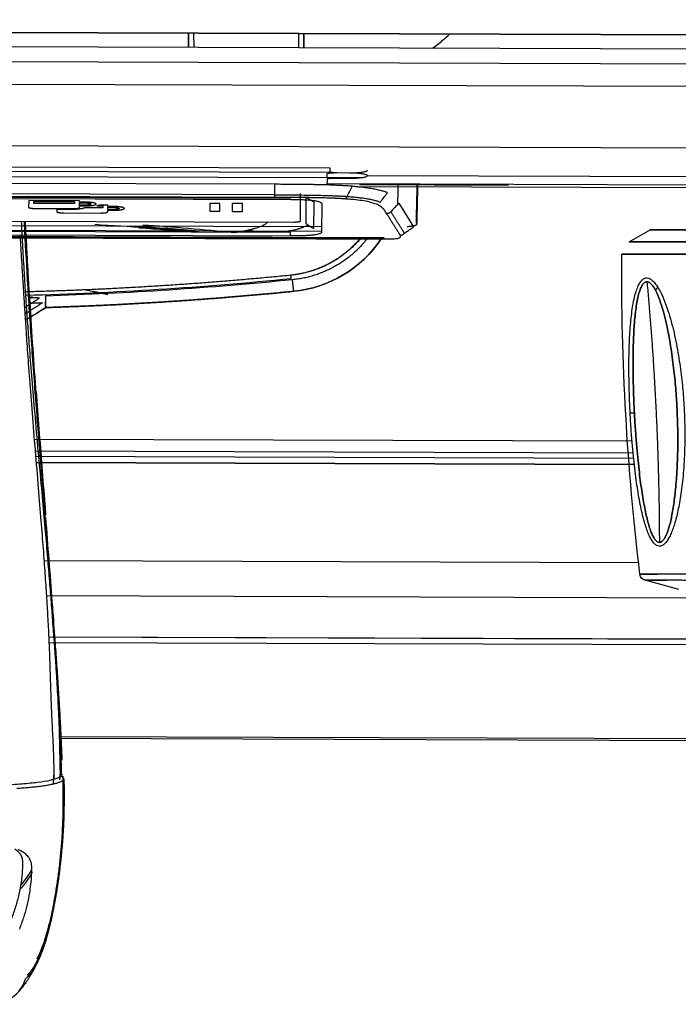
# Model space of a CAD drawing. Units: millimetres. Extents: x 0 to 1027, y -1082 to 609.
# Drawn here: x 579 to 670, y 32 to 168 of the extents above; entities that cross this region are included whole.
import ezdxf

# ---------------------------------------------------------------- set-up
doc = ezdxf.new("R2010")
doc.units = ezdxf.units.MM
doc.layers.add('Moffat_Profiles', color=10, linetype='Continuous')

msp = doc.modelspace()

# ---------------------------------------------------------------- linework, layer by layer
at = {"layer": 'Moffat_Profiles', "true_color": 0x000000}
for p, q in [((736.22, 165.73), (33.72, 168.01)), ((33.72, 168.01), (736.22, 165.73)), ((34.52, 168.01), (735.42, 165.73)), ((735.42, 165.73), (34.52, 168.01)), ((735.71, 163.74), (34.22, 166.02)), ((735.71, 163.72), (34.22, 166)), ((602.74, 164.16), (602.73, 166.16)), ((617.21, 166.12), (617.19, 164.11)), ((34.21, 163.97), (735.7, 161.69)), ((735.68, 158.53), (34.22, 160.81)), ((34.93, 152.32), (734.91, 150.05)), ((508.25, 147.85), (621.57, 147.48)), ((621.57, 147.48), (621.57, 146.98)), ((621.35, 146.08), (508.02, 146.45)), ((508.25, 147.23), (621.57, 146.86)), ((625.93, 146.07), (621.17, 146.08)), ((622.57, 146.81), (624.29, 146.8)), ((732.82, 146.04), (626.79, 146.39)), ((613.9, 145.19), (515.48, 145.51)), ((621.16, 145.29), (676.25, 145.11)), ((624.29, 145.99), (622.17, 146)), ((625.68, 145.16), (646.3, 145.09)), ((625.93, 144.88), (671.65, 144.73)), ((613.9, 143.74), (564.68, 143.9)), ((613.89, 143.38), (564.68, 143.54)), ((616.13, 143.23), (564.68, 143.4)), ((617.49, 140.12), (617.5, 143.9)), ((618.22, 143.44), (618.21, 139.76)), ((564.68, 143.26), (616.13, 143.09)), ((579.83, 142.94), (579.82, 142)), ((586.88, 142.91), (579.83, 142.94)), ((580.53, 142.54), (580.53, 142.82)), ((580.53, 142.82), (586.18, 142.81)), ((586.18, 142.52), (580.53, 142.54)), ((586.18, 142.81), (586.18, 142.52)), ((586.88, 142.73), (586.88, 142.91)), ((587.47, 142.73), (586.88, 142.73)), ((586.88, 142.3), (586.88, 142.62)), ((586.88, 142.62), (587.47, 142.62)), ((587.47, 142.3), (586.88, 142.3)), ((586.88, 141.97), (586.88, 142.19)), ((586.88, 142.19), (587.47, 142.19)), ((589.27, 142.2), (590.08, 142.2)), ((590.78, 142.31), (589.71, 142.31)), ((590.08, 142.2), (590.08, 141.91)), ((590.78, 142.13), (590.78, 142.31)), ((591.37, 142.13), (590.78, 142.13)), ((590.78, 142.02), (591.37, 142.02)), ((590.78, 141.7), (590.78, 142.02)), ((606.33, 142.55), (604.92, 142.55)), ((604.92, 142.55), (604.92, 141.45)), ((606.33, 141.45), (606.33, 142.55)), ((608.03, 142.54), (608.03, 141.44)), ((609.44, 142.54), (608.03, 142.54)), ((609.44, 141.44), (609.44, 142.54)), ((619.35, 139.03), (619.36, 142.71)), ((620.43, 142.39), (620.42, 138.72)), ((633.2, 139.32), (631.14, 142.6)), ((580.82, 141.84), (585.88, 141.82)), ((585.88, 141.71), (583.73, 141.72)), ((583.73, 141.72), (583.73, 141.39)), ((584.73, 141.23), (589.78, 141.21)), ((590.08, 141.91), (587.55, 141.92)), ((591.37, 141.7), (590.78, 141.7)), ((590.78, 141.37), (590.78, 141.59)), ((590.78, 141.59), (591.37, 141.59)), ((604.92, 141.45), (606.33, 141.45)), ((608.03, 141.44), (609.44, 141.44)), ((620.42, 139.29), (508.92, 139.65)), ((512.85, 140.3), (616.49, 139.96)), ((508.92, 139.07), (620.42, 138.7)), ((616.12, 138.53), (564.67, 138.69)), ((564.67, 138.22), (616.11, 138.05)), ((663.02, 137.24), (665.92, 138.9)), ((590.8, 129.85), (587.32, 130.59)), ((588.77, 130.38), (590.77, 129.95)), ((663.43, 109.57), (580.59, 109.84)), ((663.43, 109.57), (580.59, 109.84)), ((580.72, 108.24), (663.57, 107.97)), ((580.72, 108.24), (663.57, 107.97)), ((663.65, 107.17), (580.79, 107.44)), ((663.74, 106.37), (580.86, 106.64)), ((580.86, 106.64), (663.74, 106.37)), ((664.32, 92.74), (581.95, 93.01)), ((664.32, 92.74), (581.95, 93.01)), ((669.9, 89.04), (665.24, 90.31)), ((582.28, 88.17), (723.85, 87.71)), ((719.84, 81.98), (582.61, 82.43)), ((719.8, 81.96), (582.61, 82.4)), ((719.29, 81.21), (582.64, 81.65)), ((710.16, 68.19), (584.12, 68.6)), ((709.83, 67.94), (584.12, 68.35))]:
    msp.add_line(p, q, dxfattribs=at)
for centre, radius, start, end in [((563.4, -316.36), 456.68, 84.9799, 86.7871), ((563.4, -316.36), 456.8, 84.9619, 86.0839), ((563.4, -316.36), 457.54, 83.8371, 84.1358), ((614.89, 146.88), 16.6, 275.7256, 326.1079), ((566.48, 629.61), 499.95, 271.4847, 275.7078)]:
    msp.add_arc(centre, radius, start, end, dxfattribs=at)
at = {"layer": 'Moffat_Profiles', "true_color": 0x000000, "extrusion": (0, 0, -1)}
for centre, radius, start, end in [((-563.4, -316.36), 457.09, 94.0436, 95.634), ((-563.4, -316.36), 456.64, 93.9821, 94.9505), ((-566.47, 629.68), 493.47, 264.2922, 264.44), ((-614.89, 146.88), 16.6, 213.8921, 264.2744), ((-566.48, 629.71), 500.25, 264.2744, 268.2061)]:
    msp.add_arc(centre, radius, start, end, dxfattribs=at)
at = {"layer": 'Moffat_Profiles', "true_color": 0x000000}
for points, weights in [([(601.97, 166.17), (601.97, 165.15), (601.96, 164.16)], [0.999758720398, 0.999680936337, 0.999686539173]), ([(601.96, 164.16), (601.97, 165.15), (601.97, 166.17)], [0.999698698521, 0.999665975571, 0.999718606472]), ([(617.96, 164.11), (617.97, 165.1), (617.97, 166.11)], [0.999686539173, 0.999680936337, 0.999758720398]), ([(617.97, 166.11), (617.97, 165.1), (617.96, 164.11)], [0.999718606472, 0.999665975571, 0.999698698521]), ([(621.17, 146.08), (621.17, 146.33), (621.17, 146.65)], [1, 0.999845266342, 1]), ([(621.57, 146.98), (621.57, 146.81), (622.57, 146.81)], [1, 0.707106769085, 1]), ([(624.29, 146.8), (626.75, 146.8), (626.79, 146.39)], [1, 0.712271988392, 1]), ([(621.17, 145.86), (621.16, 145.53), (621.16, 145.29)], [1, 0.999844908714, 1]), ([(588.48, 142.46), (588.48, 142.3), (587.47, 142.3)], [1, 0.70718729496, 1]), ([(591.37, 142.02), (592.38, 142.01), (592.38, 141.85)], [0.999954879284, 0.707152247429, 1]), ([(618.55, 139.54), (617.13, 138.82), (615.55, 138.66)], [0.935059189796, 0.95005440712, 1]), ([(616.49, 139.96), (617.49, 139.96), (617.49, 140.12)], [1, 0.707106769085, 1]), ([(616.15, 132.63), (621.94, 133.21), (625.71, 137.63)], [1, 0.899640858173, 0.94039607048]), ([(625.76, 137.63), (621.97, 133.18), (616.15, 132.6)], [0.940613329411, 0.899374604225, 1]), ([(626.7, 137.63), (622.75, 132.59), (616.38, 131.96)], [0.945303142071, 0.894305408001, 1]), ([(579.4, 130.32), (597.82, 130.8), (616.15, 132.63)], [0.997568249702, 0.998104453087, 1]), ([(616.2, 132.13), (616.2, 132.14), (616.15, 132.63)], [1, 0.710185468197, 1]), ([(665.49, 131.69), (667.16, 113.67), (667.21, 95.55)], [0.958705425262, 0.976451396942, 0.997192263603]), ([(582.14, 129.71), (582.14, 129.71), (582.19, 128.11)], [1, 0.707106769085, 1]), ([(582.19, 128.11), (599.4, 128.65), (616.54, 130.36)], [1, 0.999411463737, 1]), ([(616.54, 130.36), (599.4, 128.65), (582.19, 128.11)], [1, 0.999411463737, 1]), ([(666.71, 130.44), (666.83, 130.69), (666.99, 130.93)], [1, 0.997182309628, 1]), ([(582.19, 128.11), (582.16, 128.91), (582.16, 128.91)], [1, 0.707106769085, 1]), ([(663.16, 113.53), (663.34, 113.52), (663.75, 113.53)], [1, 0.987391114235, 1])]:
    msp.add_rational_spline(points, weights, degree=2, dxfattribs=at)
for points, knots in [([(635.73, 164.05), (636.22, 164.39), (637.06, 165.03), (637.85, 165.74), (638.17, 166.05)], [0.65798763, 0.65798763, 0.65798763, 0.65798763, 0.71428571, 0.75477987, 0.75477987, 0.75477987, 0.75477987]), ([(624.67, 144.92), (624.38, 144.94), (623.88, 144.98), (623.25, 145.01), (622.61, 145.04), (621.99, 145.08), (621.41, 145.1), (620.81, 145.12), (620.15, 145.13), (619.52, 145.14), (619.02, 145.15), (618.38, 145.16), (617.53, 145.17), (616.58, 145.18), (615.75, 145.18), (614.9, 145.19), (614.28, 145.19), (614.01, 145.19), (613.9, 145.19)], [0, 0, 0, 0, 0.0625, 0.125, 0.1875, 0.25, 0.3125, 0.375, 0.4375, 0.5, 0.5625, 0.625, 0.75, 0.8125, 0.875, 0.9375, 0.96875, 1, 1, 1, 1]), ([(613.9, 145.19), (613.9, 145.07), (613.9, 144.83), (613.9, 144.34), (613.9, 143.98), (613.9, 143.74)], [0, 0, 0, 0, 0.249982, 0.499988, 1, 1, 1, 1]), ([(624.67, 144.92), (624.61, 144.8), (624.48, 144.57), (624.22, 144.1), (624.02, 143.75), (623.89, 143.52)], [0, 0, 0, 0, 0.249963, 0.499975, 1, 1, 1, 1]), ([(630.99, 145.25), (630.98, 144.71), (630.96, 143.74), (630.94, 142.76), (630.93, 142.34)], [0.3114113, 0.3114113, 0.3114113, 0.3114113, 0.500023, 0.6460489, 0.6460489, 0.6460489, 0.6460489]), ([(633.62, 145.24), (633.61, 144.94), (633.59, 143.92), (633.55, 142.15), (633.51, 140.64), (633.5, 139.88)], [0.1863612, 0.1863612, 0.1863612, 0.1863612, 0.3333333, 0.6666667, 1, 1, 1, 1]), ([(633.72, 145.24), (633.71, 145.09), (633.71, 144.93), (633.71, 144.78), (633.7, 144.31), (633.68, 143.83), (633.67, 143.36), (633.65, 142.42), (633.63, 141.47), (633.61, 140.53), (633.6, 140.24), (633.59, 139.95), (633.58, 139.65)], [2.415163, 2.415163, 2.415163, 2.415163, 2.89141, 2.89141, 2.89141, 4.34029, 4.34029, 4.34029, 7.243909, 7.243909, 7.243909, 8.155793, 8.155793, 8.155793, 8.155793]), ([(613.9, 143.74), (613.9, 143.73), (613.9, 143.72), (613.9, 143.69), (613.9, 143.65), (613.9, 143.59), (613.9, 143.54), (613.9, 143.5), (613.9, 143.46), (613.9, 143.43), (613.9, 143.41), (613.89, 143.39), (613.89, 143.39), (613.89, 143.38), (613.89, 143.38)], [0, 0, 0, 0, 0.031259, 0.062509, 0.125008, 0.250007, 0.375006, 0.500005, 0.625003, 0.750002, 0.875001, 0.937501, 0.96875, 1, 1, 1, 1]), ([(623.7, 143.17), (623.67, 143.17), (623.63, 143.17), (623.54, 143.18), (623.39, 143.19), (623.17, 143.2), (622.9, 143.22), (622.53, 143.24), (622.06, 143.26), (621.26, 143.29), (620.14, 143.32), (618.88, 143.34), (617.77, 143.36), (616.58, 143.37), (615.07, 143.38), (614.28, 143.38), (613.89, 143.38)], [0, 0, 0, 0, 0.007812, 0.015625, 0.03125, 0.0625, 0.09375, 0.125, 0.1875, 0.25, 0.375, 0.5, 0.625, 0.75, 0.875, 1, 1, 1, 1]), ([(613.9, 143.74), (614.27, 143.73), (615.06, 143.73), (616.33, 143.73), (617.64, 143.71), (618.98, 143.7), (620.31, 143.67), (621.38, 143.64), (622.2, 143.61), (622.7, 143.59), (623.08, 143.57), (623.36, 143.55), (623.58, 143.54), (623.74, 143.53), (623.82, 143.52), (623.87, 143.52), (623.89, 143.52)], [0, 0, 0, 0, 0.125, 0.25, 0.375, 0.5, 0.625, 0.75, 0.8125, 0.875, 0.90625, 0.9375, 0.96875, 0.984375, 0.992188, 1, 1, 1, 1]), ([(622.61, 143.23), (622.56, 143.23), (622.5, 143.24), (622.45, 143.24), (622.34, 143.25), (622.24, 143.25), (622.13, 143.25), (621.91, 143.26), (621.72, 143.27), (621.5, 143.28), (621.06, 143.29), (620.63, 143.31), (620.19, 143.32), (619.97, 143.32), (619.73, 143.33), (619.51, 143.33), (619.29, 143.34), (619.09, 143.34), (618.87, 143.34), (618.65, 143.35), (618.44, 143.35), (618.22, 143.35), (618.07, 143.35), (617.93, 143.36), (617.78, 143.36)], [0, 0, 0, 0, 0.172407, 0.172407, 0.172407, 0.505359, 0.505359, 0.505359, 1.171085, 1.171085, 1.171085, 2.502291, 2.502291, 2.502291, 3.167885, 3.167885, 3.167885, 3.83353, 3.83353, 3.83353, 4.499287, 4.499287, 4.499287, 4.937596, 4.937596, 4.937596, 4.937596]), ([(623.7, 143.17), (623.7, 143.17), (623.7, 143.17), (623.71, 143.18), (623.73, 143.19), (623.75, 143.21), (623.77, 143.24), (623.8, 143.28), (623.82, 143.32), (623.84, 143.38), (623.86, 143.43), (623.87, 143.47), (623.88, 143.5), (623.89, 143.51), (623.89, 143.52)], [0, 0, 0, 0, 0.03125, 0.062499, 0.124999, 0.249998, 0.374997, 0.499995, 0.624994, 0.749993, 0.874992, 0.937491, 0.968741, 1, 1, 1, 1]), ([(624.38, 143.1), (624.28, 143.11), (624.19, 143.13), (624.09, 143.14), (624.04, 143.14), (623.99, 143.15), (623.94, 143.15), (623.9, 143.15), (623.89, 143.16), (623.86, 143.16)], [0, 0, 0, 0, 0.3336471, 0.3336471, 0.3336471, 0.5071226, 0.5071226, 0.5071226, 0.6080104, 0.6080104, 0.6080104, 0.6080104]), ([(630.02, 141.39), (629.98, 141.35), (629.89, 141.26), (629.75, 141.16), (629.62, 141.13), (629.52, 141.13), (629.47, 141.13), (629.44, 141.13), (629.42, 141.12), (629.41, 141.12), (629.41, 141.12)], [0, 0, 0, 0, 0.2494, 0.4988, 0.7482, 0.872901, 0.935251, 0.966426, 0.997618, 1, 1, 1, 1]), ([(629.41, 141.12), (629.49, 141), (629.65, 140.76), (629.89, 140.38), (630.09, 140.05), (630.24, 139.81), (630.35, 139.64), (630.47, 139.45), (630.59, 139.25), (630.71, 139.06), (630.83, 138.87), (630.94, 138.7), (631.04, 138.54), (631.11, 138.42), (631.17, 138.33), (631.22, 138.25), (631.25, 138.2), (631.27, 138.17), (631.28, 138.15), (631.28, 138.14)], [0, 0, 0, 0, 0.125, 0.25, 0.375, 0.4375, 0.5, 0.5625, 0.625, 0.6875, 0.75, 0.8125, 0.875, 0.90625, 0.9375, 0.96875, 0.984375, 0.992187, 1, 1, 1, 1]), ([(631.89, 138.41), (631.88, 138.42), (631.87, 138.43), (631.85, 138.46), (631.82, 138.52), (631.77, 138.6), (631.71, 138.69), (631.63, 138.81), (631.54, 138.97), (631.42, 139.15), (631.3, 139.34), (631.19, 139.53), (631.07, 139.71), (630.95, 139.9), (630.84, 140.09), (630.68, 140.33), (630.49, 140.64), (630.25, 141.02), (630.1, 141.27), (630.02, 141.39)], [0, 0, 0, 0, 0.007812, 0.015625, 0.03125, 0.0625, 0.09375, 0.125, 0.1875, 0.25, 0.3125, 0.375, 0.4375, 0.5, 0.5625, 0.625, 0.75, 0.875, 1, 1, 1, 1]), ([(578.91, 138.71), (578.89, 139.08), (578.87, 139.54), (578.85, 139.98), (578.84, 140.09)], [0.60033512, 0.60033512, 0.60033512, 0.60033512, 0.61538462, 0.61987662, 0.61987662, 0.61987662, 0.61987662]), ([(579.31, 138.65), (579.3, 138.81), (579.27, 139.3), (579.25, 139.77), (579.23, 140.08)], [0.76885719, 0.76885719, 0.76885719, 0.76885719, 0.77305284, 0.78115981, 0.78115981, 0.78115981, 0.78115981]), ([(608.28, 138.52), (608.54, 138.56), (609.04, 138.63), (609.7, 138.75), (610.28, 138.87), (610.78, 138.99), (611.22, 139.11), (611.6, 139.22), (611.92, 139.34), (612.19, 139.46), (612.42, 139.57), (612.61, 139.68), (612.76, 139.78), (612.88, 139.88), (612.94, 139.94), (612.97, 139.97)], [0, 0, 0, 0, 0.0555556, 0.1111111, 0.1666667, 0.2222222, 0.2777778, 0.3333333, 0.3888889, 0.4444444, 0.5, 0.5555556, 0.6111111, 0.6666667, 0.7182119, 0.7182119, 0.7182119, 0.7182119]), ([(633.5, 139.88), (633.51, 139.85), (633.55, 139.79), (633.58, 139.7), (633.59, 139.63), (633.56, 139.58), (633.54, 139.56), (633.51, 139.53), (633.48, 139.52), (633.43, 139.5), (633.36, 139.47), (633.25, 139.44), (633.12, 139.41), (632.97, 139.39), (632.81, 139.36), (632.63, 139.34), (632.49, 139.33), (632.37, 139.31), (632.3, 139.31), (632.29, 139.31)], [0, 0, 0, 0, 0.0624983, 0.1249966, 0.2499932, 0.3124915, 0.3749898, 0.406239, 0.4374881, 0.4687373, 0.4999864, 0.5624848, 0.5937339, 0.6249831, 0.6874814, 0.7187305, 0.7499797, 0.7812288, 0.7881621, 0.7881621, 0.7881621, 0.7881621]), ([(578.6, 138.17), (578.63, 137.72), (578.7, 136.73), (578.81, 135.07), (578.92, 133.19), (579.06, 131.07), (579.2, 128.73), (579.37, 126.24), (579.56, 123.3), (579.84, 119.36), (580.19, 114.76), (580.6, 109.67), (581.06, 104.23), (581.45, 99.51), (581.76, 95.56), (582.03, 91.97), (582.24, 88.86), (582.42, 86.02), (582.58, 83.06), (582.7, 80.21), (582.78, 77.69), (582.85, 75.47), (582.92, 73.62), (582.98, 72.07), (583.04, 70.64), (583.12, 69.12), (583.19, 67.68), (583.24, 66.53), (583.27, 65.54), (583.29, 64.7), (583.32, 63.97), (583.33, 63.33), (583.33, 62.95), (583.33, 62.75)], [0.4050698, 0.4050698, 0.4050698, 0.4050698, 0.4230769, 0.4423077, 0.4615385, 0.4807692, 0.5, 0.5192308, 0.5384615, 0.5576923, 0.5769231, 0.5961538, 0.6153846, 0.6346154, 0.6538462, 0.6730769, 0.6923077, 0.7115385, 0.7307692, 0.75, 0.7692308, 0.7884615, 0.8076923, 0.8269231, 0.8461538, 0.8653846, 0.8846154, 0.9038462, 0.9230769, 0.9423077, 0.9615385, 0.9807692, 1, 1, 1, 1]), ([(584.21, 63.1), (584.21, 63.29), (584.22, 63.69), (584.21, 64.36), (584.19, 65.12), (584.17, 65.97), (584.15, 66.96), (584.13, 68.11), (584.09, 69.51), (584.04, 71.07), (583.97, 72.48), (583.9, 73.97), (583.79, 75.75), (583.66, 77.9), (583.49, 80.37), (583.28, 83.16), (583.06, 86.16), (582.84, 89), (582.59, 92.07), (582.29, 95.64), (581.95, 99.55), (581.53, 104.19), (581.04, 109.57), (580.59, 114.7), (580.21, 119.32), (579.89, 123.31), (579.68, 126.3), (579.5, 128.79), (579.34, 131.15), (579.21, 133.29), (579.09, 135.18), (579, 136.89), (578.94, 138), (578.91, 138.56), (578.91, 138.65)], [0, 0, 0, 0, 0.0192308, 0.0384615, 0.0576923, 0.0769231, 0.0961538, 0.1153846, 0.1346154, 0.1538462, 0.1730769, 0.1923077, 0.2115385, 0.2307692, 0.25, 0.2692308, 0.2884615, 0.3076923, 0.3269231, 0.3461538, 0.3653846, 0.3846154, 0.4038462, 0.4230769, 0.4423077, 0.4615385, 0.4807692, 0.5, 0.5192308, 0.5384615, 0.5576923, 0.5769231, 0.5961538, 0.5995636, 0.5995636, 0.5995636, 0.5995636]), ([(584.39, 63.25), (584.41, 63.77), (584.36, 64.85), (584.3, 66.59), (584.25, 68.48), (584.14, 71.3), (583.91, 75.49), (583.46, 81.86), (583.01, 87.86), (582.55, 93.93), (582.13, 99.04), (581.81, 103.02), (581.56, 106.08), (581.29, 109.38), (580.99, 113.13), (580.66, 117.4), (580.22, 123.37), (579.73, 130.82), (579.43, 136.25), (579.31, 138.65)], [0, 0, 0, 0, 0.0322106, 0.0644211, 0.0966316, 0.1288422, 0.1932632, 0.2576843, 0.3221054, 0.3865264, 0.4509475, 0.483158, 0.5153686, 0.5475791, 0.5797896, 0.6120002, 0.6442107, 0.7086318, 0.7688572, 0.7688572, 0.7688572, 0.7688572]), ([(579.7, 134.04), (579.65, 134.96), (579.57, 136.5), (579.49, 138.04), (579.45, 138.65)], [0, 0, 0, 0, 0.1010532, 0.1675278, 0.1675278, 0.1675278, 0.1675278]), ([(631.28, 138.14), (631.29, 138.14), (631.31, 138.14), (631.34, 138.15), (631.39, 138.15), (631.49, 138.16), (631.62, 138.2), (631.75, 138.28), (631.84, 138.36), (631.89, 138.41)], [0, 0, 0, 0, 0.030935, 0.062195, 0.124716, 0.249756, 0.499838, 0.749919, 1, 1, 1, 1]), ([(582.18, 99.33), (581.87, 103.27), (581.39, 109.36), (580.76, 117.67), (580.32, 124.02), (579.98, 129.3), (579.79, 132.47), (579.74, 133.5)], [0, 0, 0, 0, 0.360056, 0.543794, 0.727532, 0.911271, 1, 1, 1, 1]), ([(665.49, 131.69), (665.46, 131.69), (665.34, 131.68), (665.14, 131.59), (664.86, 131.28), (664.6, 130.78), (664.38, 130.12), (664.18, 129.3), (664.01, 128.32), (663.86, 127.2), (663.75, 126), (663.67, 124.71), (663.61, 123.3), (663.57, 121.76), (663.56, 120.04), (663.58, 118.12), (663.64, 115.97), (663.71, 114.37), (663.75, 113.53)], [0.1950821, 0.1950821, 0.1950821, 0.1950821, 0.2105263, 0.2631579, 0.3157895, 0.3684211, 0.4210526, 0.4736842, 0.5263158, 0.5789474, 0.6315789, 0.6842105, 0.7368421, 0.7894737, 0.8421053, 0.8947368, 0.9473684, 1, 1, 1, 1]), ([(666.71, 130.44), (666.6, 130.65), (666.39, 131.01), (666.05, 131.44), (665.74, 131.66), (665.56, 131.69), (665.49, 131.69)], [0, 0, 0, 0, 0.0526316, 0.1052632, 0.1578947, 0.1950821, 0.1950821, 0.1950821, 0.1950821]), ([(667.21, 95.55), (667.28, 95.55), (667.44, 95.59), (667.68, 95.77), (667.95, 96.13), (668.21, 96.65), (668.43, 97.26), (668.64, 97.95), (668.83, 98.72), (669, 99.6), (669.17, 100.58), (669.32, 101.68), (669.45, 102.9), (669.57, 104.26), (669.67, 105.74), (669.73, 107.35), (669.77, 109.12), (669.76, 111.1), (669.7, 113.31), (669.57, 115.83), (669.33, 118.64), (668.97, 121.62), (668.47, 124.68), (667.76, 127.73), (667.12, 129.63), (666.71, 130.44)], [0.4139935, 0.4139935, 0.4139935, 0.4139935, 0.4358974, 0.4615385, 0.4871795, 0.5128205, 0.5384615, 0.5641026, 0.5897436, 0.6153846, 0.6410256, 0.6666667, 0.6923077, 0.7179487, 0.7435897, 0.7692308, 0.7948718, 0.8205128, 0.8461538, 0.8717949, 0.8974359, 0.9230769, 0.9487179, 0.974359, 1, 1, 1, 1]), ([(581.75, 128.77), (580.91, 128.21), (580.09, 127.7), (579.32, 127.25), (579.3, 127.24)], [0, 0, 0, 0, 0.2, 0.2036066, 0.2036066, 0.2036066, 0.2036066]), ([(580.86, 116.46), (580.98, 114.75), (581.12, 113.01), (581.25, 111.3), (581.51, 107.87), (581.79, 104.27), (582.06, 100.85), (582.1, 100.34), (582.14, 99.83), (582.18, 99.32)], [15.356067, 15.356067, 15.356067, 15.356067, 20.530043, 20.530043, 20.530043, 30.877217, 30.877217, 30.877217, 32.39698, 32.39698, 32.39698, 32.39698]), ([(663.75, 113.53), (663.79, 112.73), (663.89, 111.2), (664.04, 109.14), (664.21, 107.29), (664.39, 105.63), (664.57, 104.12), (664.76, 102.75), (664.97, 101.47), (665.18, 100.3), (665.4, 99.26), (665.63, 98.35), (665.86, 97.56), (666.09, 96.9), (666.35, 96.33), (666.63, 95.89), (666.91, 95.62), (667.1, 95.56), (667.2, 95.55), (667.21, 95.55)], [0, 0, 0, 0, 0.025641, 0.0512821, 0.0769231, 0.1025641, 0.1282051, 0.1538462, 0.1794872, 0.2051282, 0.2307692, 0.2564103, 0.2820513, 0.3076923, 0.3333333, 0.3589744, 0.3846154, 0.4102564, 0.4139935, 0.4139935, 0.4139935, 0.4139935]), ([(583.2, 86.03), (583.17, 86.46), (582.99, 88.83), (582.67, 93.1), (582.36, 97.03), (582.21, 99)], [0, 0, 0, 0, 0.101084, 0.553972, 1, 1, 1, 1]), ([(665.24, 90.31), (665.17, 90.33), (665.11, 90.35), (665.05, 90.38), (664.95, 90.43), (664.86, 90.5), (664.79, 90.57), (664.71, 90.65), (664.65, 90.74), (664.6, 90.83), (664.56, 90.93), (664.53, 91.02), (664.51, 91.13), (664.51, 91.14), (664.51, 91.14), (664.51, 91.15)], [22.532848, 22.532848, 22.532848, 22.532848, 22.727958, 22.727958, 22.727958, 23.047959, 23.047959, 23.047959, 23.367959, 23.367959, 23.367959, 23.687959, 23.687959, 23.687959, 23.717362, 23.717362, 23.717362, 23.717362]), ([(584.28, 69.8), (584.24, 70.71), (584.13, 72.65), (583.95, 75.55), (583.75, 78.54), (583.5, 81.98), (583.32, 84.41), (583.21, 85.85)], [0, 0, 0, 0, 0.166049, 0.35161, 0.53717, 0.722731, 1, 1, 1, 1]), ([(584.47, 65.37), (584.42, 66.74), (584.36, 68.3), (584.29, 69.69), (584.28, 69.8)], [0, 0, 0, 0, 0.928205, 1, 1, 1, 1]), ([(584.66, 62.83), (584.67, 61.82), (584.68, 59.94), (584.64, 57.52), (584.54, 55.44), (584.41, 53.65), (584.27, 52.11), (584.09, 50.54), (583.89, 49.01), (583.7, 47.76), (583.52, 46.66), (583.36, 45.73), (583.2, 44.92), (583.04, 44.13), (582.88, 43.36), (582.7, 42.62), (582.52, 41.91), (582.34, 41.21), (582.13, 40.52), (581.92, 39.85), (581.71, 39.24), (581.5, 38.68), (581.28, 38.15), (581.05, 37.66), (580.82, 37.22), (580.6, 36.82), (580.36, 36.45), (580.12, 36.1), (579.87, 35.79), (579.7, 35.61), (579.62, 35.52)], [0, 0, 0, 0, 0.0098039, 0.0196078, 0.0294118, 0.0392157, 0.0490196, 0.0588235, 0.0686275, 0.0784314, 0.0882353, 0.0980392, 0.1078431, 0.1176471, 0.127451, 0.1372549, 0.1470588, 0.1568627, 0.1666667, 0.1764706, 0.1862745, 0.1960784, 0.2058824, 0.2156863, 0.2254902, 0.2352941, 0.245098, 0.254902, 0.2647059, 0.2741342, 0.2741342, 0.2741342, 0.2741342]), ([(584.55, 62.82), (584.57, 62.07), (584.59, 60.6), (584.57, 58.4), (584.51, 56.24), (584.39, 54.13), (584.22, 52.09), (584, 50.09), (583.73, 48.15), (583.42, 46.28), (583.08, 44.49), (582.7, 42.79), (582.28, 41.22), (581.81, 39.72), (581.36, 38.59), (581.05, 37.98), (580.96, 37.8)], [0, 0, 0, 0, 0.0434783, 0.0869565, 0.1304348, 0.173913, 0.2173913, 0.2608696, 0.3043478, 0.3478261, 0.3913043, 0.4347826, 0.4782609, 0.5217391, 0.5652174, 0.5831239, 0.5831239, 0.5831239, 0.5831239]), ([(583.26, 62.05), (583.26, 62.1), (583.28, 62.39), (583.3, 62.81), (583.32, 63.15), (583.33, 63.28)], [0.88638286, 0.88638286, 0.88638286, 0.88638286, 0.89130435, 0.91304348, 0.92719737, 0.92719737, 0.92719737, 0.92719737]), ([(564.63, 61.68), (566.02, 61.67), (568.18, 61.69), (570.86, 61.74), (572.75, 61.79), (574.5, 61.85), (576.65, 61.95), (578.96, 62.09), (581.14, 62.32), (582.49, 62.5), (583.17, 62.71), (583.33, 62.75)], [0, 0, 0, 0, 0.157949, 0.236923, 0.315897, 0.394872, 0.473846, 0.631795, 0.789744, 0.947692, 1, 1, 1, 1]), ([(584.71, 62.67), (584.74, 61.44), (584.74, 60.21), (584.72, 59), (584.7, 57.41), (584.63, 55.85), (584.52, 54.33), (584.41, 52.81), (584.26, 51.34), (584.08, 49.92), (583.9, 48.5), (583.69, 47.14), (583.45, 45.83), (583.22, 44.53), (582.96, 43.29), (582.66, 42.11), (582.37, 40.93), (582.04, 39.81), (581.64, 38.77), (581.44, 38.25), (581.23, 37.75), (580.98, 37.26)], [1.226032, 1.226032, 1.226032, 1.226032, 5.172509, 5.172509, 5.172509, 10.346081, 10.346081, 10.346081, 15.519653, 15.519653, 15.519653, 20.693224, 20.693224, 20.693224, 25.86679, 25.86679, 25.86679, 31.040327, 31.040327, 31.040327, 33.627084, 33.627084, 33.627084, 33.627084]), ([(578.66, 47.5), (578.68, 47.52), (578.83, 47.67), (579.1, 47.97), (579.48, 48.45), (579.87, 49.01), (580.16, 49.48), (580.32, 49.75), (580.34, 49.79)], [0.38807967, 0.38807967, 0.38807967, 0.38807967, 0.39130435, 0.41304348, 0.43478261, 0.45652174, 0.47826087, 0.4813001, 0.4813001, 0.4813001, 0.4813001]), ([(578.76, 48.02), (579.18, 48.51), (579.71, 49.23), (580.12, 49.95), (580.23, 50.14)], [0.72862345, 0.72862345, 0.72862345, 0.72862345, 0.75862069, 0.76965531, 0.76965531, 0.76965531, 0.76965531]), ([(581.29, 37.92), (581.21, 37.73), (581.12, 37.54), (581.03, 37.35), (580.9, 37.07), (580.76, 36.8), (580.62, 36.51), (580.54, 36.37), (580.47, 36.23), (580.39, 36.09), (580.31, 35.95), (580.23, 35.81), (580.15, 35.67), (580.07, 35.53), (579.98, 35.39), (579.9, 35.25), (579.81, 35.11), (579.72, 34.97), (579.63, 34.83), (579.54, 34.69), (579.45, 34.56), (579.35, 34.42), (579.25, 34.28), (579.15, 34.15), (579.05, 34.02), (578.95, 33.88), (578.84, 33.75), (578.74, 33.62), (578.63, 33.49), (578.53, 33.37), (578.42, 33.24)], [27.258129, 27.258129, 27.258129, 27.258129, 27.969197, 27.969197, 27.969197, 29.017862, 29.017862, 29.017862, 29.539797, 29.539797, 29.539797, 30.06133, 30.06133, 30.06133, 30.582571, 30.582571, 30.582571, 31.104748, 31.104748, 31.104748, 31.622912, 31.622912, 31.622912, 32.139708, 32.139708, 32.139708, 32.65494, 32.65494, 32.65494, 33.15692, 33.15692, 33.15692, 33.15692])]:
    msp.add_open_spline(points, degree=3, knots=knots, dxfattribs=at)
for points in [[(621.17, 146.65), (621.17, 146.68), (621.26, 146.73), (621.65, 146.78), (621.98, 146.79), (622.17, 146.79)], [(624.29, 146.79), (624.63, 146.78), (625.27, 146.8), (626.12, 146.88), (626.66, 147.01), (626.79, 147.12), (626.79, 147.17)], [(626.79, 146.39), (626.79, 146.33), (626.66, 146.22), (626.12, 146.09), (625.27, 146.01), (624.63, 145.99), (624.29, 145.99)], [(622.17, 146), (621.98, 146), (621.65, 145.99), (621.26, 145.93), (621.17, 145.89), (621.17, 145.86)], [(629.54, 144.03), (629.5, 144.05), (629.4, 144.09), (629.29, 144.12), (629.14, 144.18), (628.86, 144.26), (628.6, 144.32), (628.32, 144.39), (627.98, 144.47), (627.61, 144.54), (627.24, 144.61), (626.85, 144.66), (626.4, 144.72), (625.97, 144.78), (625.63, 144.82), (625.32, 144.85), (625, 144.88), (624.78, 144.91), (624.67, 144.92)], [(619.36, 142.71), (619.24, 142.79), (618.98, 142.95), (618.6, 143.19), (618.35, 143.36), (618.22, 143.44)], [(623.89, 143.52), (624.02, 143.51), (624.29, 143.49), (624.68, 143.46), (625.05, 143.42), (625.42, 143.38), (625.78, 143.34), (626.13, 143.3), (626.46, 143.25), (626.77, 143.2), (627.06, 143.14), (627.33, 143.09), (627.57, 143.03), (627.8, 142.97), (628.02, 142.91), (628.22, 142.85), (628.4, 142.78), (628.51, 142.74), (628.56, 142.72)], [(628.56, 142.72), (628.73, 142.94), (629.05, 143.37), (629.38, 143.81), (629.54, 144.03)], [(587.47, 142.62), (587.54, 142.62), (587.67, 142.62), (587.86, 142.61), (588.03, 142.59), (588.19, 142.57), (588.32, 142.55), (588.41, 142.52), (588.47, 142.49), (588.48, 142.47), (588.48, 142.46)], [(589.71, 142.31), (589.67, 142.3), (589.59, 142.27), (589.45, 142.24), (589.34, 142.21), (589.27, 142.2)], [(616.13, 143.09), (616.54, 143.09), (617.28, 143.08), (618.08, 143.06), (618.63, 143.03), (619.3, 142.97), (619.85, 142.87), (620.2, 142.76), (620.41, 142.63), (620.44, 142.48), (620.43, 142.39)], [(628.02, 142.42), (627.65, 142.51), (627.28, 142.7), (626.29, 142.89), (625.19, 143.05), (624.23, 143.13), (623.7, 143.17)], [(629.41, 141.12), (629.39, 141.2), (629.28, 141.34), (629.14, 141.58), (628.99, 141.78), (628.75, 142.02), (628.42, 142.21), (628.26, 142.36), (628.02, 142.42)], [(631.14, 142.6), (631.02, 142.46), (630.77, 142.2), (630.39, 141.79), (630.14, 141.52), (630.02, 141.39)], [(583.73, 141.39), (583.73, 141.38), (583.74, 141.36), (583.8, 141.33), (583.89, 141.3), (584.01, 141.28), (584.16, 141.26), (584.33, 141.24), (584.52, 141.23), (584.66, 141.23), (584.73, 141.23)], [(587.55, 141.92), (587.53, 141.91), (587.48, 141.88), (587.38, 141.85), (587.24, 141.81), (587.07, 141.78), (586.87, 141.76), (586.64, 141.73), (586.4, 141.72), (586.15, 141.71), (585.97, 141.71), (585.88, 141.71)], [(589.78, 141.21), (589.85, 141.21), (589.98, 141.22), (590.16, 141.22), (590.33, 141.24), (590.48, 141.26), (590.61, 141.28), (590.7, 141.31), (590.76, 141.34), (590.78, 141.36), (590.78, 141.37)], [(592.38, 141.85), (592.38, 141.84), (592.37, 141.82), (592.31, 141.79), (592.22, 141.76), (592.09, 141.74), (591.94, 141.72), (591.77, 141.71), (591.58, 141.7), (591.44, 141.7), (591.37, 141.7)], [(579.45, 138.71), (579.43, 139.17), (579.4, 139.62), (579.38, 140.08)], [(618.21, 139.76), (618.33, 139.68), (618.59, 139.52), (618.97, 139.27), (619.23, 139.11), (619.35, 139.03)], [(631.89, 138.41), (632.03, 138.51), (632.32, 138.71), (632.76, 139.01), (633.05, 139.22), (633.2, 139.32)], [(629.06, 137.75), (625.42, 137.76), (618.18, 137.78), (607.67, 137.82), (596.74, 137.85), (586.15, 137.89), (575.44, 137.93), (568.26, 137.96), (564.66, 137.97)], [(616.11, 138.05), (616.11, 138.07), (616.11, 138.13), (616.11, 138.28), (616.12, 138.43), (616.12, 138.53)], [(619.42, 138.18), (619.28, 138.16), (618.99, 138.12), (618.39, 138.08), (617.75, 138.05), (617.01, 138.05), (616.42, 138.05), (616.11, 138.05)], [(620.42, 138.72), (620.42, 138.67), (620.42, 138.59), (620.35, 138.47), (620.24, 138.38), (620.06, 138.31), (619.8, 138.23), (619.55, 138.2), (619.42, 138.18)], [(629.06, 137.62), (629.32, 137.62), (629.78, 137.62), (630.29, 137.64), (630.64, 137.66), (630.94, 137.7), (631.19, 137.76), (631.34, 137.85), (631.36, 137.92), (631.36, 138.01), (631.33, 138.1), (631.28, 138.14)], [(564.66, 137.83), (568.23, 137.82), (575.36, 137.8), (586.17, 137.76), (596.74, 137.73), (607.64, 137.69), (618.29, 137.66), (625.47, 137.64), (629.06, 137.62)], [(664.51, 91.15), (662.74, 105.86), (661.9, 120.71), (662.01, 135.52)], [(579.74, 133.5), (579.73, 133.68), (579.71, 133.86), (579.7, 134.04)], [(663.16, 113.53), (663.12, 114.39), (663.05, 116.04), (663, 118.25), (662.99, 120.22), (663.01, 121.99), (663.07, 123.58), (663.15, 125.03), (663.26, 126.36), (663.41, 127.6), (663.59, 128.75), (663.81, 129.76), (664.07, 130.6), (664.35, 131.28), (664.67, 131.79), (665.02, 132.11), (665.35, 132.23), (665.73, 132.2), (666.17, 131.96), (666.6, 131.51), (666.86, 131.14), (666.99, 130.93)], [(663.75, 113.53), (663.71, 114.37), (663.64, 115.97), (663.58, 118.12), (663.56, 120.04), (663.57, 121.76), (663.61, 123.3), (663.67, 124.71), (663.75, 126), (663.86, 127.2), (664.01, 128.32), (664.18, 129.3), (664.38, 130.12), (664.6, 130.78), (664.86, 131.28), (665.14, 131.59), (665.4, 131.71), (665.7, 131.68), (666.05, 131.44), (666.39, 131.01), (666.6, 130.65), (666.71, 130.44)], [(666.99, 130.93), (667.51, 130.1), (668.32, 128.13), (669.19, 125), (669.82, 121.85), (670.26, 118.78), (670.54, 115.89), (670.69, 113.3), (670.74, 111.03), (670.73, 108.99), (670.66, 107.16), (670.56, 105.51), (670.42, 103.99), (670.25, 102.59), (670.05, 101.33), (669.84, 100.2), (669.61, 99.19), (669.37, 98.29), (669.12, 97.49), (668.84, 96.78), (668.54, 96.16), (668.2, 95.63), (667.85, 95.25), (667.51, 95.05), (667.19, 95), (666.85, 95.1), (666.49, 95.38), (666.15, 95.83), (665.84, 96.41), (665.55, 97.1), (665.27, 97.91), (665, 98.84), (664.75, 99.92), (664.5, 101.12), (664.27, 102.43), (664.05, 103.85), (663.85, 105.4), (663.65, 107.11), (663.47, 109.01), (663.3, 111.13), (663.21, 112.7), (663.16, 113.53)], [(666.71, 130.44), (667.12, 129.63), (667.76, 127.73), (668.47, 124.68), (668.97, 121.62), (669.33, 118.64), (669.57, 115.83), (669.7, 113.31), (669.76, 111.1), (669.77, 109.12), (669.73, 107.35), (669.67, 105.74), (669.57, 104.26), (669.45, 102.9), (669.32, 101.68), (669.17, 100.58), (669, 99.6), (668.83, 98.72), (668.64, 97.95), (668.43, 97.26), (668.21, 96.65), (667.95, 96.13), (667.68, 95.77), (667.42, 95.58), (667.18, 95.53), (666.91, 95.62), (666.63, 95.89), (666.35, 96.33), (666.09, 96.9), (665.86, 97.56), (665.63, 98.35), (665.4, 99.26), (665.18, 100.3), (664.97, 101.47), (664.76, 102.75), (664.57, 104.12), (664.39, 105.63), (664.21, 107.29), (664.04, 109.14), (663.89, 111.2), (663.79, 112.73), (663.75, 113.53)], [(579.25, 128.11), (579.9, 128.51), (580.59, 128.94), (581.32, 129.43)], [(579.84, 129.42), (579.89, 129.44), (580.01, 129.5), (580.18, 129.57), (580.3, 129.63), (580.35, 129.65)], [(581.32, 129.43), (581.24, 129.44), (581.04, 129.45), (580.53, 129.44), (580.09, 129.43), (579.84, 129.42)], [(580.14, 128.74), (580.25, 128.74), (580.47, 128.75), (580.76, 128.76), (581.03, 128.76), (581.27, 128.77), (581.46, 128.77), (581.63, 128.77), (581.71, 128.77), (581.75, 128.77)], [(582.19, 128.11), (581.24, 127.48), (580.29, 126.91), (579.36, 126.39)], [(579.66, 126.56), (580.49, 127.03), (581.34, 127.55), (582.19, 128.11)], [(583.33, 62.75), (583.54, 62.8), (583.91, 62.93), (584.13, 63.04), (584.21, 63.1)], [(584.16, 62.66), (584.15, 62.73), (584.17, 62.86), (584.24, 63.04), (584.31, 63.13), (584.36, 63.17)], [(584.36, 63.17), (584.41, 63.11), (584.51, 63), (584.61, 62.88), (584.66, 62.83)], [(584.39, 63.25), (584.44, 63.29), (584.47, 63.33), (584.5, 63.37)], [(584.54, 63.13), (584.54, 63.09), (584.55, 62.99), (584.55, 62.88), (584.55, 62.82)], [(584.66, 62.83), (584.67, 62.81), (584.69, 62.78), (584.71, 62.73), (584.71, 62.69), (584.71, 62.67)], [(584.71, 62.67), (584.7, 62.65), (584.66, 62.61), (584.59, 62.54), (584.5, 62.48), (584.36, 62.41), (584.24, 62.35), (584.07, 62.28), (583.89, 62.22), (583.67, 62.15), (583.46, 62.1), (583.22, 62.03), (582.95, 61.98), (582.64, 61.91), (582.33, 61.86), (582, 61.8), (581.66, 61.75), (581.31, 61.71), (580.94, 61.66), (580.56, 61.62), (580.19, 61.58), (579.82, 61.54), (579.42, 61.51), (579.01, 61.48), (578.62, 61.45), (578.33, 61.43), (578.18, 61.42)], [(584.71, 62.67), (584.73, 61.71), (584.74, 59.84), (584.69, 57.06), (584.55, 54.55), (584.35, 52.22), (584.11, 50.09), (583.82, 48.02), (583.47, 45.88), (583.08, 43.91), (582.7, 42.24), (582.34, 40.87), (581.98, 39.7), (581.62, 38.69), (581.27, 37.85), (580.91, 37.11), (580.55, 36.47), (580.16, 35.9), (579.76, 35.42), (579.49, 35.16), (579.37, 35.04)], [(579.03, 51.14), (579.03, 51.33), (578.98, 51.71), (578.78, 52.21), (578.42, 52.66), (578.08, 52.91), (577.89, 53.02)], [(578.35, 52.98), (578.4, 52.96), (578.51, 52.91), (578.66, 52.85), (578.75, 52.8), (578.79, 52.78)], [(578.79, 52.78), (579, 52.67), (579.38, 52.41), (579.87, 51.87), (580.15, 51.22), (580.21, 50.74), (580.21, 50.48)], [(575.65, 39.68), (575.97, 40.22), (576.56, 41.31), (577.33, 43.01), (577.95, 44.68), (578.43, 46.33), (578.78, 48.04), (578.98, 49.63), (579.03, 50.65), (579.03, 51.14)], [(580.21, 50.48), (580.21, 50.05), (580.19, 49.19), (580.06, 47.82), (579.94, 47.01), (579.87, 46.62)], [(579.87, 46.62), (579.77, 46.06), (579.54, 44.98), (579.12, 43.52), (578.74, 42.47), (578.54, 41.94)], [(572.44, 31.89), (574.05, 31.52), (577.29, 31.62), (579.01, 33.75), (579.37, 35.04)]]:
    msp.add_open_spline(points, degree=3, dxfattribs=at)
for points, weights, knots in [([(579.82, 142), (579.82, 141.93), (580.12, 141.89), (580.41, 141.84), (580.82, 141.84)], [0.999652981758, 0.923886239529, 1, 0.923886239529, 0.999652981758], [0.102703, 0.102703, 0.102703, 45.050047, 45.050047, 89.997395, 89.997395, 89.997395]), ([(585.88, 141.82), (586.29, 141.82), (586.58, 141.86), (586.88, 141.91), (586.88, 141.97)], [0.999661922455, 0.923886060715, 1, 0.923886060715, 0.999661922455], [0.100039, 0.100039, 0.100039, 45.048752, 45.048752, 89.997457, 89.997457, 89.997457]), ([(587.47, 142.19), (588.46, 142.19), (588.95, 142.32), (589.45, 142.45), (588.95, 142.59), (588.46, 142.73), (587.47, 142.73)], [0.999943435192, 0.866020977497, 1, 0.865992665291, 1, 0.866333544254, 0.999320030212], [0.012662, 0.012662, 0.012662, 60.007498, 60.007498, 120.014995, 120.014995, 179.869862, 179.869862, 179.869862]), ([(591.37, 141.59), (592.36, 141.58), (592.85, 141.72), (593.35, 141.85), (592.85, 141.99), (592.36, 142.12), (591.37, 142.13)], [0.999836325645, 0.866063773632, 1, 0.86598187685, 1, 0.866376042366, 0.999213993549], [0.036672, 0.036672, 0.036672, 60.009975, 60.009975, 120.01995, 120.01995, 179.853428, 179.853428, 179.853428]), ([(687.88, 138.83), (665.92, 138.9), (665.92, 138.9), (665.92, 138.9), (672.53, 138.88)], [1, 0.707106769085, 1, 0.851521372795, 0.853581607342], [0, 0, 0, 90, 90, 135.624402, 135.624402, 135.624402]), ([(672.51, 137.21), (663.02, 137.24), (663.02, 137.24), (663.02, 137.24), (687.88, 137.16)], [0.856584072113, 0.832485973835, 1, 0.707106769085, 1], [38.526412, 38.526412, 38.526412, 90, 90, 180, 180, 180]), ([(675.07, 135.47), (662.01, 135.52), (662.01, 135.52), (662.01, 135.52), (672.49, 135.48)], [1, 0.864568471909, 1, 0.8804012537, 0.97203630209], [0, 0, 0, 60.333065, 60.333065, 113.612816, 113.612816, 113.612816]), ([(616.54, 130.36), (616.48, 131.02), (616.43, 131.49), (616.38, 131.96), (616.38, 131.96)], [1, 0.923879504204, 1, 0.923879504204, 1], [0, 0, 0, 45, 45, 90, 90, 90]), ([(616.54, 130.36), (616.51, 130.69), (616.49, 130.93), (616.46, 131.16), (616.46, 131.16)], [1, 0.923879504204, 1, 0.923879504204, 1], [0, 0, 0, 45, 45, 90, 90, 90]), ([(674.88, 91.12), (664.51, 91.15), (664.51, 91.15), (664.51, 91.15), (666.93, 91.15)], [1, 0.881244361401, 1, 0.944312632084, 0.940851509571], [0, 0, 0, 56.414335, 56.414335, 82.868372, 82.868372, 82.868372]), ([(674.95, 90.28), (665.24, 90.31), (665.24, 90.31), (665.24, 90.31), (668.21, 90.3)], [1, 0.885488569736, 1, 0.938530981541, 0.943054318428], [0, 0, 0, 55.376586, 55.376586, 85.102409, 85.102409, 85.102409])]:
    msp.add_rational_spline(points, weights, degree=2, knots=knots, dxfattribs=at)

doc.saveas('drawing.dxf')
